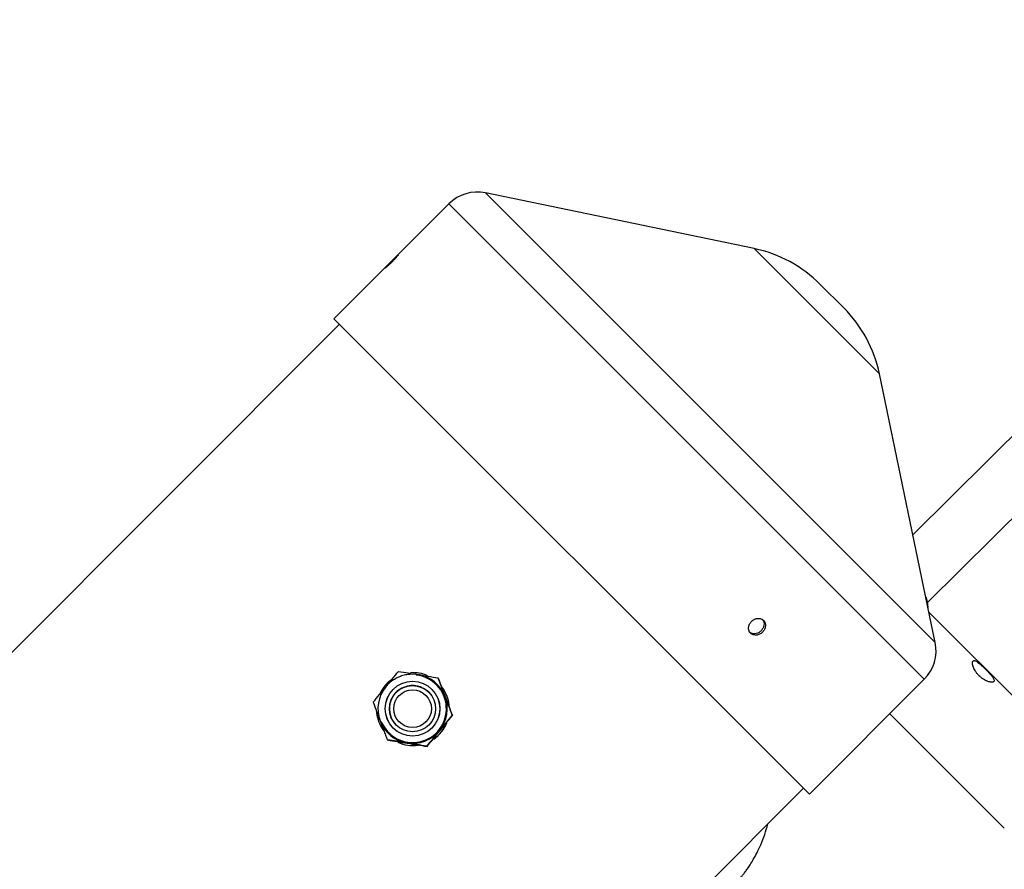
# Model space of a CAD drawing. Units: millimetres. Extents: x -5454 to 5006, y -4957 to 5516.
# Drawn here: x 1050 to 1320, y 2249 to 2482 of the extents above; entities that cross this region are included whole.
import ezdxf

# ---------------------------------------------------------------- set-up
doc = ezdxf.new("R2010")
doc.units = ezdxf.units.MM

msp = doc.modelspace()

# ---------------------------------------------------------------- linework, layer by layer
at = {"color": 7, "linetype": 'Continuous', "lineweight": 25}
for p, q in [((1251.02, 2418.78), (1177.31, 2434.08)), ((1167.3, 2431.09), (1135.76, 2399.55)), ((1275.58, 2402.56), (1269.16, 2408.98)), ((1266.15, 2269.16), (1135.76, 2399.55)), ((1137.29, 2398.02), (35.87, 1296.6)), ((1342.9, 2388.25), (1294.55, 2340.24)), ((1300.68, 2310.71), (1285.38, 2384.42)), ((1298.5, 2321.62), (1353.66, 2376.39)), ((1338.93, 2279.08), (1298.95, 2319.04)), ((1164.27, 2301.05), (1164.35, 2300.98)), ((1266.15, 2269.16), (1297.69, 2300.7)), ((1161.78, 2297.07), (1161.78, 2297.07)), ((1168.15, 2290.79), (1168.23, 2290.72)), ((1288.19, 2291.2), (1319.63, 2259.77)), ((1152.82, 2288.11), (1152.82, 2288.11)), ((1150.38, 2284.08), (1150.46, 2284)), ((1161.2, 2282.3), (1161.28, 2282.23)), ((163.15, 1169.32), (1264.57, 2270.74))]:
    msp.add_line(p, q, dxfattribs=at)
at = {"color": 8, "linetype": 'Continuous', "lineweight": 25}
for p, q in [((1300.68, 2310.71), (1177.31, 2434.08)), ((1297.69, 2300.7), (1167.3, 2431.09)), ((1285.38, 2384.42), (1251.02, 2418.78))]:
    msp.add_line(p, q, dxfattribs=at)
at = {"color": 7, "linetype": 'Continuous', "lineweight": 25, "flags": 128}
msp.add_lwpolyline([(1298.07, 2323.3), (1298.43, 2321.96), (1298.67, 2320.38)], dxfattribs=at)
at = {"color": 7, "linetype": 'Continuous', "lineweight": 25}
for centre, radius in [((1157.3, 2292.59), 7.5), ((1157.31, 2292.59), 7.5), ((1157.3, 2292.59), 6.34), ((1157.31, 2292.59), 5.17)]:
    msp.add_circle(centre, radius, dxfattribs=at)
for centre, radius, start, end in [((55.94, -6.84), 4950, 155.56148, 114.29952), ((1175.08, 2423.31), 11, 78.2716, 135), ((1243.7, 2383.53), 36, 45, 78.2716), ((1250.13, 2377.1), 36, 11.7284, 45), ((1289.91, 2308.47), 11, 315, 11.7284), ((1157.32, 2292.57), 9.27, 201.9785, 84.0025), ((1157.41, 2292.48), 10, 66.3682, 93.7444), ((1157.32, 2292.57), 9.5, 20.7014, 80.7056), ((1157.32, 2292.57), 9.5, 140.7016, 200.7002), ((1157.41, 2292.48), 10, 125.3701, 153.8679), ((1157.3, 2292.59), 6.34, 110.7022, 224.9967), ((1157.3, 2292.59), 6.34, 45.0009, 110.7062), ((1157.43, 2292.46), 10, 2.2837, 37.863), ((1157.41, 2292.48), 10, 2.2837, 37.4367), ((1157.32, 2292.57), 9.5, 320.7016, 20.7002), ((1157.41, 2292.48), 10, 185.8018, 215.9281), ((1157.32, 2292.57), 9.5, 200.7014, 260.7056), ((1157.43, 2292.46), 10, 304.854, 337.9961), ((1157.41, 2292.48), 10, 305.6088, 337.0168), ((1157.32, 2292.57), 9.5, 260.7062, 320.7033), ((1157.43, 2292.46), 10, 245.4697, 277.8994), ((1157.41, 2292.48), 10, 245.7953, 278.0722)]:
    msp.add_arc(centre, radius, start, end, dxfattribs=at)
for points, knots in [([(1153.36, 2417.02), (1153.36, 2417.03), (1153.34, 2417.02), (1153.29, 2416.98), (1153.25, 2416.95), (1153.15, 2416.87), (1153.09, 2416.82), (1152.96, 2416.7), (1152.88, 2416.63), (1152.72, 2416.47), (1152.62, 2416.38), (1152.43, 2416.19), (1152.32, 2416.09), (1152.11, 2415.88), (1152, 2415.77), (1151.77, 2415.54), (1151.65, 2415.42), (1151.42, 2415.19), (1151.31, 2415.08), (1151.08, 2414.85), (1150.97, 2414.74), (1150.76, 2414.52), (1150.66, 2414.42), (1150.47, 2414.22), (1150.38, 2414.13), (1150.22, 2413.96), (1150.15, 2413.89), (1150.03, 2413.75), (1149.97, 2413.69), (1149.89, 2413.6), (1149.86, 2413.56), (1149.83, 2413.51), (1149.82, 2413.49), (1149.83, 2413.48), (1149.85, 2413.49), (1149.9, 2413.52), (1149.94, 2413.55), (1150.09, 2413.66), (1150.24, 2413.78), (1150.5, 2414.01), (1150.59, 2414.1), (1150.79, 2414.28), (1150.9, 2414.38), (1151.12, 2414.58), (1151.23, 2414.69), (1151.46, 2414.92), (1151.58, 2415.03), (1151.81, 2415.26), (1151.93, 2415.38), (1152.15, 2415.61), (1152.26, 2415.72), (1152.47, 2415.94), (1152.56, 2416.05), (1152.75, 2416.25), (1152.83, 2416.35), (1152.99, 2416.52), (1153.05, 2416.6), (1153.17, 2416.74), (1153.22, 2416.8), (1153.34, 2416.95), (1153.37, 2417.01), (1153.36, 2417.02)], [0, 0, 0, 0, 0.03125, 0.03125, 0.0625, 0.0625, 0.09375, 0.09375, 0.125, 0.125, 0.15625, 0.15625, 0.1875, 0.1875, 0.21875, 0.21875, 0.25, 0.25, 0.28125, 0.28125, 0.3125, 0.3125, 0.34375, 0.34375, 0.375, 0.375, 0.40625, 0.40625, 0.4375, 0.4375, 0.46875, 0.46875, 0.5, 0.5, 0.53125, 0.53125, 0.5625, 0.5625, 0.625, 0.625, 0.65625, 0.65625, 0.6875, 0.6875, 0.71875, 0.71875, 0.75, 0.75, 0.78125, 0.78125, 0.8125, 0.8125, 0.84375, 0.84375, 0.875, 0.875, 0.90625, 0.90625, 0.9375, 0.9375, 1, 1, 1, 1]), ([(1253.58, 2316.8), (1253.48, 2316.9), (1253.37, 2316.99), (1253.13, 2317.13), (1253, 2317.2), (1252.73, 2317.29), (1252.59, 2317.32), (1252.3, 2317.36), (1252.15, 2317.36), (1251.85, 2317.33), (1251.7, 2317.31), (1251.39, 2317.23), (1251.24, 2317.17), (1250.95, 2317.03), (1250.81, 2316.95), (1250.55, 2316.76), (1250.42, 2316.66), (1250.19, 2316.43), (1250.08, 2316.3), (1249.9, 2316.03), (1249.81, 2315.89), (1249.68, 2315.6), (1249.62, 2315.45), (1249.54, 2315.15), (1249.51, 2315), (1249.49, 2314.7), (1249.49, 2314.55), (1249.52, 2314.25), (1249.56, 2314.11), (1249.65, 2313.84), (1249.71, 2313.71), (1249.86, 2313.48), (1249.94, 2313.37), (1250.14, 2313.17), (1250.25, 2313.09), (1250.48, 2312.94), (1250.61, 2312.88), (1251.01, 2312.75), (1251.3, 2312.71), (1251.75, 2312.75), (1251.91, 2312.78), (1252.2, 2312.87), (1252.35, 2312.92), (1252.64, 2313.06), (1252.78, 2313.15), (1253.04, 2313.34), (1253.17, 2313.44), (1253.4, 2313.67), (1253.51, 2313.8), (1253.7, 2314.06), (1253.78, 2314.2), (1253.92, 2314.49), (1253.98, 2314.64), (1254.06, 2314.94), (1254.09, 2315.09), (1254.12, 2315.39), (1254.12, 2315.53), (1254.09, 2315.82), (1254.06, 2315.97), (1253.92, 2316.37), (1253.77, 2316.61), (1253.58, 2316.8)], [0, 0, 0, 0, 0.03125, 0.03125, 0.0625, 0.0625, 0.09375, 0.09375, 0.125, 0.125, 0.15625, 0.15625, 0.1875, 0.1875, 0.21875, 0.21875, 0.25, 0.25, 0.28125, 0.28125, 0.3125, 0.3125, 0.34375, 0.34375, 0.375, 0.375, 0.40625, 0.40625, 0.4375, 0.4375, 0.46875, 0.46875, 0.5, 0.5, 0.53125, 0.53125, 0.5625, 0.5625, 0.625, 0.625, 0.65625, 0.65625, 0.6875, 0.6875, 0.71875, 0.71875, 0.75, 0.75, 0.78125, 0.78125, 0.8125, 0.8125, 0.84375, 0.84375, 0.875, 0.875, 0.90625, 0.90625, 0.9375, 0.9375, 1, 1, 1, 1]), ([(1253.2, 2317.19), (1253.34, 2317), (1253.64, 2316.62), (1253.78, 2315.88), (1253.66, 2315.1), (1253.29, 2314.34), (1252.71, 2313.71), (1251.99, 2313.27), (1251.21, 2313.07), (1250.46, 2313.15), (1249.92, 2313.37), (1249.73, 2313.61), (1249.68, 2313.67)], [0, 0, 0, 0, 0.107369, 0.214737, 0.322131, 0.429541, 0.536924, 0.644278, 0.751647, 0.859051, 0.966455, 1, 1, 1, 1]), ([(1311.18, 2303.91), (1311.26, 2303.71), (1311.35, 2303.52), (1311.56, 2303.12), (1311.68, 2302.92), (1311.95, 2302.52), (1312.1, 2302.33), (1312.41, 2301.95), (1312.58, 2301.77), (1312.93, 2301.42), (1313.12, 2301.26), (1313.5, 2300.96), (1313.7, 2300.81), (1314.09, 2300.56), (1314.29, 2300.44), (1314.69, 2300.24), (1314.89, 2300.15), (1315.27, 2300.01), (1315.46, 2299.96), (1315.8, 2299.88), (1315.97, 2299.86), (1316.26, 2299.85), (1316.39, 2299.86), (1316.55, 2299.9), (1316.59, 2299.92), (1316.68, 2299.97), (1316.71, 2300), (1316.8, 2300.1), (1316.83, 2300.18), (1316.84, 2300.37), (1316.82, 2300.48), (1316.74, 2300.72), (1316.67, 2300.85), (1316.5, 2301.13), (1316.4, 2301.28), (1316.17, 2301.59), (1316.04, 2301.75), (1315.75, 2302.08), (1315.6, 2302.25), (1315.28, 2302.59), (1315.12, 2302.77), (1314.77, 2303.12), (1314.6, 2303.3), (1314.08, 2303.82), (1313.72, 2304.17), (1313.21, 2304.63), (1313.04, 2304.78), (1312.71, 2305.06), (1312.55, 2305.18), (1312.25, 2305.4), (1312.11, 2305.5), (1311.83, 2305.66), (1311.7, 2305.71), (1311.53, 2305.76), (1311.48, 2305.77), (1311.37, 2305.79), (1311.32, 2305.78), (1311.18, 2305.76), (1311.11, 2305.72), (1311.02, 2305.62), (1310.99, 2305.58), (1310.95, 2305.49), (1310.94, 2305.44), (1310.9, 2305.27), (1310.89, 2305.13), (1310.92, 2304.82), (1310.94, 2304.66), (1311.04, 2304.29), (1311.1, 2304.11), (1311.18, 2303.91)], [0, 0, 0, 0, 0.03125, 0.03125, 0.0625, 0.0625, 0.09375, 0.09375, 0.125, 0.125, 0.15625, 0.15625, 0.1875, 0.1875, 0.21875, 0.21875, 0.25, 0.25, 0.28125, 0.28125, 0.3125, 0.3125, 0.34375, 0.34375, 0.359375, 0.359375, 0.375, 0.375, 0.40625, 0.40625, 0.4375, 0.4375, 0.46875, 0.46875, 0.5, 0.5, 0.53125, 0.53125, 0.5625, 0.5625, 0.59375, 0.59375, 0.625, 0.625, 0.6875, 0.6875, 0.71875, 0.71875, 0.75, 0.75, 0.78125, 0.78125, 0.8125, 0.8125, 0.828125, 0.828125, 0.84375, 0.84375, 0.875, 0.875, 0.890625, 0.890625, 0.90625, 0.90625, 0.9375, 0.9375, 0.96875, 0.96875, 1, 1, 1, 1]), ([(1149.97, 2298.59), (1150.55, 2299.29), (1151.13, 2300), (1152.3, 2301.43), (1152.88, 2302.13), (1153.45, 2302.82)], [0, 0, 0, 0, 0.5, 0.5, 1, 1, 1, 1]), ([(1153.96, 2301.46), (1153.64, 2301.33), (1153.18, 2301.16), (1152.76, 2300.88), (1152.63, 2300.8)], [0, 0, 0, 0, 0.684074, 1, 1, 1, 1]), ([(1153.45, 2302.82), (1154.34, 2302.68), (1155.24, 2302.53), (1157.04, 2302.24), (1157.95, 2302.09), (1158.86, 2301.95)], [0, 0, 0, 0, 0.5, 0.5, 1, 1, 1, 1]), ([(1156.5, 2302), (1156.11, 2301.97), (1155.24, 2301.9), (1154.41, 2301.61), (1153.96, 2301.46)], [0, 0, 0, 0, 0.452809, 1, 1, 1, 1]), ([(1158.49, 2301.98), (1158.01, 2302.04), (1157.34, 2302.12), (1156.68, 2302.03), (1156.5, 2302)], [0, 0, 0, 0, 0.723545, 1, 1, 1, 1]), ([(1158.86, 2301.95), (1159.76, 2301.8), (1160.67, 2301.65), (1162.48, 2301.35), (1163.38, 2301.2), (1164.27, 2301.05)], [0, 0, 0, 0, 0.5, 0.5, 1, 1, 1, 1]), ([(1146.5, 2294.34), (1147.07, 2295.04), (1147.65, 2295.75), (1148.81, 2297.16), (1149.39, 2297.87), (1149.97, 2298.59)], [0, 0, 0, 0, 0.5, 0.5, 1, 1, 1, 1]), ([(1152.63, 2300.8), (1152.27, 2300.58), (1151.41, 2300.07), (1150.61, 2299.38), (1150.23, 2298.89), (1150.21, 2298.85)], [0, 0, 0, 0, 0.403497, 0.958311, 1, 1, 1, 1]), ([(1164.27, 2301.05), (1164.59, 2300.21), (1164.91, 2299.36), (1165.56, 2297.64), (1165.88, 2296.79), (1166.21, 2295.93)], [0, 0, 0, 0, 0.5, 0.5, 1, 1, 1, 1]), ([(1164.35, 2300.98), (1164.67, 2300.13), (1165, 2299.27), (1165.65, 2297.56), (1165.97, 2296.7), (1166.3, 2295.84)], [0, 0, 0, 0, 0.5, 0.5, 1, 1, 1, 1]), ([(1166.21, 2295.93), (1166.53, 2295.07), (1166.86, 2294.21), (1167.35, 2292.92), (1167.51, 2292.49), (1167.83, 2291.64), (1167.99, 2291.21), (1168.15, 2290.79)], [0, 0, 0, 0, 0.5, 0.5, 0.75, 0.75, 1, 1, 1, 1]), ([(1166.3, 2295.84), (1166.62, 2294.98), (1166.94, 2294.12), (1167.43, 2292.84), (1167.59, 2292.41), (1167.91, 2291.56), (1168.07, 2291.13), (1168.23, 2290.72)], [0, 0, 0, 0, 0.5, 0.5, 0.75, 0.75, 1, 1, 1, 1]), ([(1146.5, 2294.34), (1146.82, 2293.49), (1147.14, 2292.64), (1147.79, 2290.93), (1148.11, 2290.07), (1148.43, 2289.21)], [0, 0, 0, 0, 0.5, 0.5, 1, 1, 1, 1]), ([(1168.15, 2290.79), (1167.57, 2290.09), (1167, 2289.39), (1165.84, 2287.98), (1165.26, 2287.27), (1164.67, 2286.55)], [0, 0, 0, 0, 0.5, 0.5, 1, 1, 1, 1]), ([(1164.76, 2286.47), (1165.34, 2287.17), (1165.92, 2287.88), (1167.08, 2289.31), (1167.66, 2290.02), (1168.23, 2290.72)], [0, 0, 0, 0, 0.5, 0.5, 1, 1, 1, 1]), ([(1148.43, 2289.21), (1148.76, 2288.35), (1149.08, 2287.49), (1149.57, 2286.2), (1149.74, 2285.77), (1150.06, 2284.92), (1150.22, 2284.5), (1150.38, 2284.08)], [0, 0, 0, 0, 0.5, 0.5, 0.75, 0.75, 1, 1, 1, 1]), ([(1164.67, 2286.55), (1164.09, 2285.85), (1163.51, 2285.13), (1162.35, 2283.71), (1161.77, 2283), (1161.2, 2282.3)], [0, 0, 0, 0, 0.5, 0.5, 1, 1, 1, 1]), ([(1161.28, 2282.23), (1161.86, 2282.93), (1162.44, 2283.63), (1163.59, 2285.04), (1164.18, 2285.75), (1164.76, 2286.47)], [0, 0, 0, 0, 0.5, 0.5, 1, 1, 1, 1]), ([(1155.79, 2283.2), (1154.88, 2283.34), (1153.98, 2283.49), (1152.16, 2283.79), (1151.27, 2283.93), (1150.38, 2284.08)], [0, 0, 0, 0, 0.5, 0.5, 1, 1, 1, 1]), ([(1150.46, 2284), (1151.35, 2283.85), (1152.25, 2283.7), (1154.06, 2283.4), (1154.96, 2283.26), (1155.87, 2283.11)], [0, 0, 0, 0, 0.5, 0.5, 1, 1, 1, 1]), ([(1161.2, 2282.3), (1160.31, 2282.45), (1159.41, 2282.6), (1157.6, 2282.9), (1156.7, 2283.05), (1155.79, 2283.2)], [0, 0, 0, 0, 0.5, 0.5, 1, 1, 1, 1]), ([(1155.87, 2283.11), (1156.78, 2282.96), (1157.68, 2282.81), (1159.49, 2282.52), (1160.39, 2282.37), (1161.28, 2282.23)], [0, 0, 0, 0, 0.5, 0.5, 1, 1, 1, 1]), ([(1235.59, 2234.07), (1235.95, 2234.42), (1236.87, 2235.36), (1238.2, 2236.7), (1239.58, 2238.1), (1240.79, 2239.34), (1241.86, 2240.42), (1242.77, 2241.35), (1243.55, 2242.15), (1244.22, 2242.84), (1244.8, 2243.45), (1245.29, 2243.96), (1245.74, 2244.44), (1246.16, 2244.9), (1246.56, 2245.35), (1246.98, 2245.84), (1247.44, 2246.39), (1247.95, 2247.03), (1248.53, 2247.79), (1249.2, 2248.71), (1249.96, 2249.85), (1250.84, 2251.29), (1251.85, 2253.11), (1252.92, 2255.4), (1253.95, 2258.04), (1254.48, 2259.95), (1254.73, 2260.9)], [0, 0, 0, 0, 0.049817, 0.130234, 0.209501, 0.287474, 0.363998, 0.438916, 0.512112, 0.583624, 0.654058, 0.726782, 0.776128, 0.805466, 0.825407, 0.840435, 0.852636, 0.863398, 0.873797, 0.884715, 0.896856, 0.9112, 0.928734, 0.950181, 0.975282, 1, 1, 1, 1])]:
    msp.add_open_spline(points, degree=3, knots=knots, dxfattribs=at)

doc.saveas('drawing.dxf')
